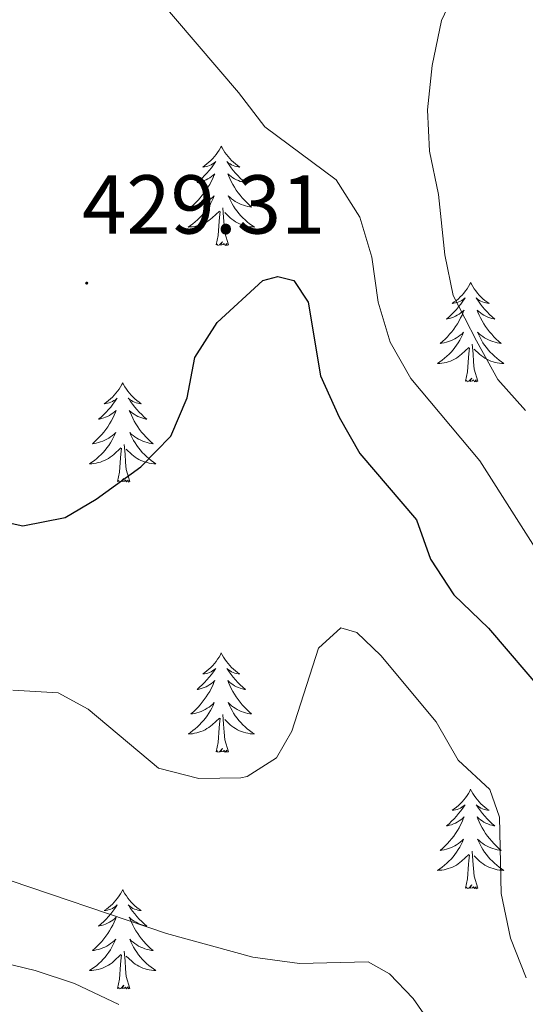
# Model space of a CAD drawing. Units: metres. Extents: x 627766 to 632276, y 4689880 to 4692932.
# Drawn here: x 629253 to 629314, y 4691068 to 4691186 of the extents above; entities that cross this region are included whole.
import ezdxf
from ezdxf.enums import TextEntityAlignment as Align

# ---------------------------------------------------------------- set-up
doc = ezdxf.new("R2010")
doc.units = ezdxf.units.M
doc.header["$MEASUREMENT"] = 0
for name, color, linetype, lineweight in [('Carátula', 7, 'Continuous', 5), ('Level 36', 19, 'Continuous', 40), ('Level 4', 36, 'Continuous', 30), ('Level 41', 19, 'Continuous', 0), ('Level 5', 36, 'Continuous', 0), ('Level 7', 1, 'Continuous', 0)]:
    doc.layers.add(name, color=color, linetype=linetype, lineweight=lineweight)
doc.styles.add('Arial', font='ARIAL.TTF', dxfattribs={"height": 0.2})

# ---------------------------------------------------------------- blocks, each defined once
blk = doc.blocks.new('5PATER')
at = {"layer": 'Carátula', "linetype": 'Continuous', "lineweight": 5}
h = blk.add_hatch(color=250, dxfattribs=at)
edge = h.paths.add_edge_path()
edge.add_ellipse((0, 0), major_axis=(-1.33, -1.34), ratio=0.999422, start_angle=0, end_angle=360)

msp = doc.modelspace()

# ---------------------------------------------------------------- linework, layer by layer
at = {"layer": 'Level 36', "color": 92, "linetype": 'Continuous', "lineweight": 0}
for points in [[(629277.15, 4691170.57), (629277.04, 4691170.36), (629276.88, 4691170.08), (629276.71, 4691169.81), (629276.53, 4691169.56), (629276.34, 4691169.31), (629276.13, 4691169.07), (629275.91, 4691168.85), (629275.68, 4691168.63), (629275.44, 4691168.43), (629275.19, 4691168.24), (629274.93, 4691168.06), (629275.13, 4691168.08), (629275.33, 4691168.12), (629275.53, 4691168.17), (629275.73, 4691168.24), (629275.92, 4691168.33), (629276.1, 4691168.43), (629276.27, 4691168.54), (629276.48, 4691168.73), (629276.44, 4691168.67), (629276.21, 4691168.32), (629275.96, 4691167.98), (629275.71, 4691167.66), (629275.44, 4691167.34), (629275.16, 4691167.04), (629274.87, 4691166.74), (629274.56, 4691166.46), (629274.25, 4691166.19), (629274.37, 4691166.21), (629274.62, 4691166.27), (629274.86, 4691166.34), (629275.1, 4691166.43), (629275.33, 4691166.53), (629275.55, 4691166.65), (629275.77, 4691166.78), (629275.98, 4691166.93), (629276.17, 4691167.09), (629276.36, 4691167.25), (629276.27, 4691167.03), (629276.12, 4691166.67), (629275.95, 4691166.32), (629275.76, 4691165.97), (629275.56, 4691165.63), (629275.35, 4691165.3), (629275.12, 4691164.98), (629274.88, 4691164.67), (629274.63, 4691164.36), (629274.37, 4691164.07), (629274.09, 4691163.79), (629273.81, 4691163.52), (629273.51, 4691163.26), (629273.7, 4691163.29), (629273.97, 4691163.33), (629274.23, 4691163.4), (629274.49, 4691163.48), (629274.75, 4691163.57), (629275, 4691163.68), (629275.24, 4691163.8), (629275.47, 4691163.94), (629275.7, 4691164.09), (629275.91, 4691164.25), (629276.12, 4691164.43), (629276.31, 4691164.62), (629276.17, 4691164.29)], [(629277.15, 4691170.57), (629277.26, 4691170.36), (629277.41, 4691170.08), (629277.58, 4691169.81), (629277.77, 4691169.56), (629277.96, 4691169.31), (629278.17, 4691169.07), (629278.39, 4691168.85), (629278.61, 4691168.63), (629278.85, 4691168.43), (629279.11, 4691168.24), (629279.37, 4691168.06), (629279.17, 4691168.08), (629278.96, 4691168.12), (629278.77, 4691168.17), (629278.57, 4691168.24), (629278.38, 4691168.33), (629278.2, 4691168.43), (629278.03, 4691168.54), (629277.82, 4691168.73), (629277.86, 4691168.67), (629278.09, 4691168.32), (629278.33, 4691167.98), (629278.59, 4691167.66), (629278.86, 4691167.34), (629279.14, 4691167.04), (629279.43, 4691166.74), (629279.73, 4691166.46), (629280.05, 4691166.19), (629279.92, 4691166.21), (629279.68, 4691166.27), (629279.43, 4691166.34), (629279.2, 4691166.43), (629278.97, 4691166.53), (629278.75, 4691166.65), (629278.53, 4691166.78), (629278.32, 4691166.93), (629278.13, 4691167.09), (629277.94, 4691167.25), (629278.03, 4691167.03), (629278.18, 4691166.67), (629278.35, 4691166.32), (629278.54, 4691165.97), (629278.74, 4691165.63), (629278.95, 4691165.3), (629279.18, 4691164.98), (629279.42, 4691164.67), (629279.67, 4691164.36), (629279.93, 4691164.07), (629280.21, 4691163.79), (629280.49, 4691163.52), (629280.79, 4691163.26), (629280.59, 4691163.29), (629280.33, 4691163.33), (629280.06, 4691163.4), (629279.81, 4691163.48), (629279.55, 4691163.57), (629279.3, 4691163.68), (629279.06, 4691163.8), (629278.83, 4691163.94), (629278.6, 4691164.09), (629278.39, 4691164.25), (629278.18, 4691164.43), (629277.99, 4691164.62), (629278.13, 4691164.29)], [(629276.17, 4691164.29), (629276.02, 4691163.97), (629275.85, 4691163.65), (629275.67, 4691163.35), (629275.47, 4691163.05), (629275.26, 4691162.77), (629275.03, 4691162.49), (629274.8, 4691162.22), (629274.55, 4691161.96), (629274.3, 4691161.72), (629274.03, 4691161.48), (629273.75, 4691161.26), (629273.46, 4691161.05), (629273.17, 4691160.86), (629273.43, 4691160.87), (629273.7, 4691160.89), (629273.96, 4691160.93), (629274.22, 4691160.99), (629274.47, 4691161.06), (629274.72, 4691161.15), (629274.97, 4691161.25), (629275.21, 4691161.37), (629275.43, 4691161.5), (629275.66, 4691161.65), (629275.87, 4691161.8), (629276.07, 4691161.97), (629276.92, 4691162.77)], [(629278.13, 4691164.29), (629278.28, 4691163.97), (629278.45, 4691163.65), (629278.63, 4691163.35), (629278.83, 4691163.05), (629279.04, 4691162.77), (629279.26, 4691162.49), (629279.5, 4691162.22), (629279.74, 4691161.96), (629280, 4691161.72), (629280.27, 4691161.48), (629280.55, 4691161.26), (629280.84, 4691161.05), (629281.13, 4691160.86), (629280.86, 4691160.87), (629280.6, 4691160.89), (629280.34, 4691160.93), (629280.08, 4691160.99), (629279.83, 4691161.06), (629279.57, 4691161.15), (629279.33, 4691161.25), (629279.09, 4691161.37), (629278.86, 4691161.5), (629278.64, 4691161.65), (629278.43, 4691161.8), (629278.23, 4691161.97), (629277.57, 4691162.59)], [(629276.53, 4691158.72), (629276.77, 4691159.84), (629276.89, 4691161.58), (629276.94, 4691162.02), (629277, 4691162.74)], [(629278, 4691158.72), (629277.57, 4691160.16), (629277.48, 4691161.07), (629277.43, 4691162.02), (629277.33, 4691163.18)], [(629278, 4691158.72), (629277.83, 4691158.66), (629277.81, 4691158.89), (629277.62, 4691158.67), (629277.5, 4691158.88), (629277.37, 4691158.77), (629277.11, 4691158.71), (629277.3, 4691159.11), (629276.92, 4691158.73), (629276.73, 4691158.67), (629276.69, 4691158.83), (629276.53, 4691158.72)], [(629307.07, 4691154.21), (629306.96, 4691154), (629306.81, 4691153.72), (629306.64, 4691153.45), (629306.45, 4691153.2), (629306.26, 4691152.95), (629306.05, 4691152.71), (629305.83, 4691152.49), (629305.61, 4691152.27), (629305.37, 4691152.07), (629305.11, 4691151.88), (629304.85, 4691151.7), (629305.05, 4691151.72), (629305.26, 4691151.76), (629305.45, 4691151.81), (629305.65, 4691151.88), (629305.84, 4691151.97), (629306.02, 4691152.07), (629306.19, 4691152.18), (629306.4, 4691152.37), (629306.36, 4691152.31), (629306.13, 4691151.96), (629305.89, 4691151.62), (629305.63, 4691151.3), (629305.36, 4691150.98), (629305.08, 4691150.68), (629304.79, 4691150.38), (629304.49, 4691150.1), (629304.17, 4691149.83), (629304.3, 4691149.85), (629304.54, 4691149.91), (629304.79, 4691149.98), (629305.02, 4691150.07), (629305.25, 4691150.17), (629305.47, 4691150.29), (629305.69, 4691150.42), (629305.9, 4691150.57), (629306.09, 4691150.73), (629306.28, 4691150.89), (629306.19, 4691150.67), (629306.04, 4691150.31), (629305.87, 4691149.96), (629305.68, 4691149.61), (629305.48, 4691149.27), (629305.27, 4691148.94), (629305.04, 4691148.62), (629304.8, 4691148.31), (629304.55, 4691148), (629304.29, 4691147.71), (629304.01, 4691147.43), (629303.73, 4691147.16), (629303.43, 4691146.9), (629303.63, 4691146.93), (629303.89, 4691146.97), (629304.16, 4691147.04), (629304.41, 4691147.12), (629304.67, 4691147.21), (629304.92, 4691147.32), (629305.16, 4691147.44), (629305.39, 4691147.58), (629305.62, 4691147.73), (629305.83, 4691147.89), (629306.04, 4691148.07), (629306.23, 4691148.26), (629306.09, 4691147.93)], [(629307.07, 4691154.21), (629307.18, 4691154), (629307.34, 4691153.72), (629307.51, 4691153.45), (629307.69, 4691153.2), (629307.88, 4691152.95), (629308.09, 4691152.71), (629308.31, 4691152.49), (629308.54, 4691152.27), (629308.78, 4691152.07), (629309.03, 4691151.88), (629309.29, 4691151.7), (629309.09, 4691151.72), (629308.89, 4691151.76), (629308.69, 4691151.81), (629308.49, 4691151.88), (629308.3, 4691151.97), (629308.12, 4691152.07), (629307.95, 4691152.18), (629307.74, 4691152.37), (629307.78, 4691152.31), (629308.01, 4691151.96), (629308.26, 4691151.62), (629308.51, 4691151.3), (629308.78, 4691150.98), (629309.06, 4691150.68), (629309.35, 4691150.38), (629309.66, 4691150.1), (629309.97, 4691149.83), (629309.85, 4691149.85), (629309.6, 4691149.91), (629309.36, 4691149.98), (629309.12, 4691150.07), (629308.89, 4691150.17), (629308.67, 4691150.29), (629308.45, 4691150.42), (629308.24, 4691150.57), (629308.05, 4691150.73), (629307.86, 4691150.89), (629307.95, 4691150.67), (629308.1, 4691150.31), (629308.27, 4691149.96), (629308.46, 4691149.61), (629308.66, 4691149.27), (629308.87, 4691148.94), (629309.1, 4691148.62), (629309.34, 4691148.31), (629309.59, 4691148), (629309.85, 4691147.71), (629310.13, 4691147.43), (629310.41, 4691147.16), (629310.71, 4691146.9), (629310.52, 4691146.93), (629310.25, 4691146.97), (629309.99, 4691147.04), (629309.73, 4691147.12), (629309.47, 4691147.21), (629309.22, 4691147.32), (629308.98, 4691147.44), (629308.75, 4691147.58), (629308.52, 4691147.73), (629308.31, 4691147.89), (629308.1, 4691148.07), (629307.91, 4691148.26), (629308.05, 4691147.93)], [(629306.09, 4691147.93), (629305.94, 4691147.61), (629305.77, 4691147.29), (629305.59, 4691146.99), (629305.39, 4691146.69), (629305.18, 4691146.41), (629304.96, 4691146.13), (629304.72, 4691145.86), (629304.48, 4691145.6), (629304.22, 4691145.36), (629303.95, 4691145.12), (629303.67, 4691144.9), (629303.38, 4691144.69), (629303.09, 4691144.5), (629303.36, 4691144.51), (629303.62, 4691144.53), (629303.88, 4691144.57), (629304.14, 4691144.63), (629304.39, 4691144.7), (629304.65, 4691144.79), (629304.89, 4691144.89), (629305.13, 4691145.01), (629305.36, 4691145.14), (629305.58, 4691145.29), (629305.79, 4691145.44), (629305.99, 4691145.61), (629306.84, 4691146.41)], [(629308.05, 4691147.93), (629308.2, 4691147.61), (629308.37, 4691147.29), (629308.55, 4691146.99), (629308.75, 4691146.69), (629308.96, 4691146.41), (629309.19, 4691146.13), (629309.42, 4691145.86), (629309.67, 4691145.6), (629309.92, 4691145.36), (629310.19, 4691145.12), (629310.47, 4691144.9), (629310.76, 4691144.69), (629311.05, 4691144.5), (629310.79, 4691144.51), (629310.52, 4691144.53), (629310.26, 4691144.57), (629310, 4691144.63), (629309.75, 4691144.7), (629309.5, 4691144.79), (629309.25, 4691144.89), (629309.01, 4691145.01), (629308.79, 4691145.14), (629308.56, 4691145.29), (629308.35, 4691145.44), (629308.15, 4691145.61), (629307.49, 4691146.23)], [(629306.45, 4691142.36), (629306.7, 4691143.48), (629306.81, 4691145.22), (629306.86, 4691145.66), (629306.92, 4691146.38)], [(629307.92, 4691142.36), (629307.49, 4691143.8), (629307.4, 4691144.71), (629307.36, 4691145.66), (629307.25, 4691146.82)], [(629307.92, 4691142.36), (629307.75, 4691142.3), (629307.73, 4691142.53), (629307.54, 4691142.31), (629307.42, 4691142.52), (629307.3, 4691142.41), (629307.03, 4691142.35), (629307.22, 4691142.75), (629306.84, 4691142.37), (629306.65, 4691142.31), (629306.61, 4691142.47), (629306.45, 4691142.36)], [(629265.33, 4691142.19), (629265.22, 4691141.97), (629265.07, 4691141.7), (629264.9, 4691141.43), (629264.72, 4691141.17), (629264.52, 4691140.93), (629264.31, 4691140.69), (629264.1, 4691140.46), (629263.87, 4691140.25), (629263.63, 4691140.04), (629263.37, 4691139.85), (629263.11, 4691139.67), (629263.31, 4691139.7), (629263.52, 4691139.73), (629263.72, 4691139.79), (629263.91, 4691139.86), (629264.1, 4691139.94), (629264.28, 4691140.04), (629264.45, 4691140.15), (629264.66, 4691140.35), (629264.62, 4691140.28), (629264.39, 4691139.93), (629264.15, 4691139.6), (629263.89, 4691139.27), (629263.62, 4691138.96), (629263.34, 4691138.65), (629263.05, 4691138.36), (629262.75, 4691138.07), (629262.43, 4691137.8), (629262.56, 4691137.83), (629262.8, 4691137.89), (629263.05, 4691137.96), (629263.28, 4691138.05), (629263.51, 4691138.15), (629263.74, 4691138.27), (629263.95, 4691138.4), (629264.16, 4691138.54), (629264.36, 4691138.7), (629264.54, 4691138.87), (629264.45, 4691138.65), (629264.3, 4691138.29), (629264.13, 4691137.93), (629263.94, 4691137.59), (629263.74, 4691137.25), (629263.53, 4691136.91), (629263.3, 4691136.59), (629263.07, 4691136.28), (629262.81, 4691135.98), (629262.55, 4691135.69), (629262.27, 4691135.41), (629261.99, 4691135.13), (629261.69, 4691134.88), (629261.89, 4691134.9), (629262.15, 4691134.95), (629262.42, 4691135.01), (629262.68, 4691135.09), (629262.93, 4691135.19), (629263.18, 4691135.29), (629263.42, 4691135.42), (629263.65, 4691135.55), (629263.88, 4691135.7), (629264.09, 4691135.87), (629264.3, 4691136.04), (629264.5, 4691136.23), (629264.35, 4691135.91)], [(629265.33, 4691142.19), (629265.44, 4691141.97), (629265.6, 4691141.7), (629265.77, 4691141.43), (629265.95, 4691141.17), (629266.14, 4691140.93), (629266.35, 4691140.69), (629266.57, 4691140.46), (629266.8, 4691140.25), (629267.04, 4691140.04), (629267.29, 4691139.85), (629267.55, 4691139.67), (629267.35, 4691139.7), (629267.15, 4691139.73), (629266.95, 4691139.79), (629266.75, 4691139.86), (629266.56, 4691139.94), (629266.38, 4691140.04), (629266.21, 4691140.15), (629266, 4691140.35), (629266.05, 4691140.28), (629266.27, 4691139.93), (629266.52, 4691139.6), (629266.77, 4691139.27), (629267.04, 4691138.96), (629267.32, 4691138.65), (629267.61, 4691138.36), (629267.92, 4691138.07), (629268.23, 4691137.8), (629268.11, 4691137.83), (629267.86, 4691137.89), (629267.62, 4691137.96), (629267.38, 4691138.05), (629267.15, 4691138.15), (629266.93, 4691138.27), (629266.71, 4691138.4), (629266.51, 4691138.54), (629266.31, 4691138.7), (629266.12, 4691138.87), (629266.21, 4691138.65), (629266.37, 4691138.29), (629266.54, 4691137.93), (629266.72, 4691137.59), (629266.92, 4691137.25), (629267.13, 4691136.91), (629267.36, 4691136.59), (629267.6, 4691136.28), (629267.85, 4691135.98), (629268.11, 4691135.69), (629268.39, 4691135.41), (629268.68, 4691135.13), (629268.97, 4691134.88), (629268.78, 4691134.9), (629268.51, 4691134.95), (629268.25, 4691135.01), (629267.99, 4691135.09), (629267.73, 4691135.19), (629267.49, 4691135.29), (629267.24, 4691135.42), (629267.01, 4691135.55), (629266.79, 4691135.7), (629266.57, 4691135.87), (629266.36, 4691136.04), (629266.17, 4691136.23), (629266.31, 4691135.91)], [(629264.35, 4691135.91), (629264.2, 4691135.58), (629264.03, 4691135.27), (629263.85, 4691134.97), (629263.65, 4691134.67), (629263.44, 4691134.38), (629263.22, 4691134.1), (629262.98, 4691133.83), (629262.74, 4691133.58), (629262.48, 4691133.33), (629262.21, 4691133.1), (629261.93, 4691132.87), (629261.64, 4691132.67), (629261.35, 4691132.47), (629261.62, 4691132.48), (629261.88, 4691132.51), (629262.14, 4691132.55), (629262.4, 4691132.61), (629262.66, 4691132.68), (629262.91, 4691132.77), (629263.15, 4691132.87), (629263.39, 4691132.99), (629263.62, 4691133.12), (629263.84, 4691133.26), (629264.05, 4691133.42), (629264.26, 4691133.59), (629265.1, 4691134.39)], [(629266.31, 4691135.91), (629266.46, 4691135.58), (629266.63, 4691135.27), (629266.82, 4691134.97), (629267.01, 4691134.67), (629267.22, 4691134.38), (629267.45, 4691134.1), (629267.68, 4691133.83), (629267.93, 4691133.58), (629268.19, 4691133.33), (629268.45, 4691133.1), (629268.73, 4691132.87), (629269.02, 4691132.67), (629269.31, 4691132.47), (629269.05, 4691132.48), (629268.78, 4691132.51), (629268.52, 4691132.55), (629268.26, 4691132.61), (629268.01, 4691132.68), (629267.76, 4691132.77), (629267.51, 4691132.87), (629267.28, 4691132.99), (629267.05, 4691133.12), (629266.82, 4691133.26), (629266.61, 4691133.42), (629266.41, 4691133.59), (629265.75, 4691134.21)], [(629264.71, 4691130.34), (629264.96, 4691131.46), (629265.07, 4691133.2), (629265.12, 4691133.63), (629265.18, 4691134.35)], [(629266.18, 4691130.34), (629265.75, 4691131.78), (629265.66, 4691132.68), (629265.62, 4691133.63), (629265.51, 4691134.8)], [(629266.18, 4691130.34), (629266.01, 4691130.27), (629265.99, 4691130.51), (629265.8, 4691130.29), (629265.68, 4691130.49), (629265.56, 4691130.38), (629265.29, 4691130.33), (629265.48, 4691130.72), (629265.1, 4691130.34), (629264.91, 4691130.29), (629264.87, 4691130.45), (629264.71, 4691130.34)], [(629277.15, 4691109.78), (629277.04, 4691109.56), (629276.88, 4691109.28), (629276.71, 4691109.02), (629276.53, 4691108.76), (629276.34, 4691108.51), (629276.13, 4691108.27), (629275.91, 4691108.05), (629275.68, 4691107.83), (629275.44, 4691107.63), (629275.19, 4691107.44), (629274.93, 4691107.26), (629275.13, 4691107.28), (629275.33, 4691107.32), (629275.53, 4691107.37), (629275.73, 4691107.44), (629275.92, 4691107.53), (629276.1, 4691107.63), (629276.27, 4691107.74), (629276.48, 4691107.93), (629276.44, 4691107.87), (629276.21, 4691107.52), (629275.96, 4691107.19), (629275.71, 4691106.86), (629275.44, 4691106.54), (629275.16, 4691106.24), (629274.87, 4691105.94), (629274.56, 4691105.66), (629274.25, 4691105.39), (629274.37, 4691105.41), (629274.62, 4691105.47), (629274.86, 4691105.54), (629275.1, 4691105.63), (629275.33, 4691105.73), (629275.55, 4691105.85), (629275.77, 4691105.98), (629275.98, 4691106.13), (629276.17, 4691106.29), (629276.36, 4691106.46), (629276.27, 4691106.23), (629276.12, 4691105.87), (629275.95, 4691105.52), (629275.76, 4691105.17), (629275.56, 4691104.83), (629275.35, 4691104.5), (629275.12, 4691104.18), (629274.88, 4691103.87), (629274.63, 4691103.56), (629274.37, 4691103.27), (629274.09, 4691102.99), (629273.81, 4691102.72), (629273.51, 4691102.46), (629273.7, 4691102.49), (629273.97, 4691102.53), (629274.23, 4691102.6), (629274.49, 4691102.68), (629274.75, 4691102.77), (629275, 4691102.88), (629275.24, 4691103), (629275.47, 4691103.14), (629275.7, 4691103.29), (629275.91, 4691103.45), (629276.12, 4691103.63), (629276.31, 4691103.82), (629276.17, 4691103.49)], [(629277.15, 4691109.78), (629277.26, 4691109.56), (629277.41, 4691109.28), (629277.58, 4691109.02), (629277.77, 4691108.76), (629277.96, 4691108.51), (629278.17, 4691108.27), (629278.39, 4691108.05), (629278.61, 4691107.83), (629278.85, 4691107.63), (629279.11, 4691107.44), (629279.37, 4691107.26), (629279.17, 4691107.28), (629278.96, 4691107.32), (629278.77, 4691107.37), (629278.57, 4691107.44), (629278.38, 4691107.53), (629278.2, 4691107.63), (629278.03, 4691107.74), (629277.82, 4691107.93), (629277.86, 4691107.87), (629278.09, 4691107.52), (629278.33, 4691107.19), (629278.59, 4691106.86), (629278.86, 4691106.54), (629279.14, 4691106.24), (629279.43, 4691105.94), (629279.73, 4691105.66), (629280.05, 4691105.39), (629279.92, 4691105.41), (629279.68, 4691105.47), (629279.43, 4691105.54), (629279.2, 4691105.63), (629278.97, 4691105.73), (629278.75, 4691105.85), (629278.53, 4691105.98), (629278.32, 4691106.13), (629278.13, 4691106.29), (629277.94, 4691106.46), (629278.03, 4691106.23), (629278.18, 4691105.87), (629278.35, 4691105.52), (629278.54, 4691105.17), (629278.74, 4691104.83), (629278.95, 4691104.5), (629279.18, 4691104.18), (629279.42, 4691103.87), (629279.67, 4691103.56), (629279.93, 4691103.27), (629280.21, 4691102.99), (629280.49, 4691102.72), (629280.79, 4691102.46), (629280.59, 4691102.49), (629280.33, 4691102.53), (629280.06, 4691102.6), (629279.81, 4691102.68), (629279.55, 4691102.77), (629279.3, 4691102.88), (629279.06, 4691103), (629278.83, 4691103.14), (629278.6, 4691103.29), (629278.39, 4691103.45), (629278.18, 4691103.63), (629277.99, 4691103.82), (629278.13, 4691103.49)], [(629276.17, 4691103.49), (629276.02, 4691103.17), (629275.85, 4691102.86), (629275.67, 4691102.55), (629275.47, 4691102.25), (629275.26, 4691101.97), (629275.03, 4691101.69), (629274.8, 4691101.42), (629274.55, 4691101.16), (629274.3, 4691100.92), (629274.03, 4691100.68), (629273.75, 4691100.46), (629273.46, 4691100.25), (629273.17, 4691100.06), (629273.43, 4691100.07), (629273.7, 4691100.09), (629273.96, 4691100.14), (629274.22, 4691100.19), (629274.47, 4691100.27), (629274.72, 4691100.35), (629274.97, 4691100.45), (629275.21, 4691100.57), (629275.43, 4691100.7), (629275.66, 4691100.85), (629275.87, 4691101.01), (629276.07, 4691101.17), (629276.92, 4691101.97)], [(629278.13, 4691103.49), (629278.28, 4691103.17), (629278.45, 4691102.86), (629278.63, 4691102.55), (629278.83, 4691102.25), (629279.04, 4691101.97), (629279.26, 4691101.69), (629279.5, 4691101.42), (629279.74, 4691101.16), (629280, 4691100.92), (629280.27, 4691100.68), (629280.55, 4691100.46), (629280.84, 4691100.25), (629281.13, 4691100.06), (629280.86, 4691100.07), (629280.6, 4691100.09), (629280.34, 4691100.14), (629280.08, 4691100.19), (629279.83, 4691100.27), (629279.57, 4691100.35), (629279.33, 4691100.45), (629279.09, 4691100.57), (629278.86, 4691100.7), (629278.64, 4691100.85), (629278.43, 4691101.01), (629278.23, 4691101.17), (629277.57, 4691101.79)], [(629278, 4691097.93), (629277.57, 4691099.37), (629277.48, 4691100.27), (629277.43, 4691101.22), (629277.33, 4691102.38)], [(629276.53, 4691097.93), (629276.77, 4691099.04), (629276.89, 4691100.79), (629276.94, 4691101.22), (629277, 4691101.94)], [(629278, 4691097.93), (629277.83, 4691097.86), (629277.81, 4691098.1), (629277.62, 4691097.87), (629277.5, 4691098.08), (629277.37, 4691097.97), (629277.11, 4691097.91), (629277.3, 4691098.31), (629276.92, 4691097.93), (629276.73, 4691097.87), (629276.69, 4691098.04), (629276.53, 4691097.93)], [(629307.07, 4691093.42), (629306.96, 4691093.2), (629306.81, 4691092.92), (629306.64, 4691092.66), (629306.45, 4691092.4), (629306.26, 4691092.15), (629306.05, 4691091.91), (629305.83, 4691091.69), (629305.61, 4691091.47), (629305.37, 4691091.27), (629305.11, 4691091.08), (629304.85, 4691090.9), (629305.05, 4691090.92), (629305.26, 4691090.96), (629305.45, 4691091.01), (629305.65, 4691091.08), (629305.84, 4691091.17), (629306.02, 4691091.27), (629306.19, 4691091.38), (629306.4, 4691091.57), (629306.36, 4691091.51), (629306.13, 4691091.16), (629305.89, 4691090.83), (629305.63, 4691090.5), (629305.36, 4691090.18), (629305.08, 4691089.88), (629304.79, 4691089.58), (629304.49, 4691089.3), (629304.17, 4691089.03), (629304.3, 4691089.05), (629304.54, 4691089.11), (629304.79, 4691089.18), (629305.02, 4691089.27), (629305.25, 4691089.37), (629305.47, 4691089.49), (629305.69, 4691089.62), (629305.9, 4691089.77), (629306.09, 4691089.93), (629306.28, 4691090.1), (629306.19, 4691089.87), (629306.04, 4691089.51), (629305.87, 4691089.16), (629305.68, 4691088.81), (629305.48, 4691088.47), (629305.27, 4691088.14), (629305.04, 4691087.82), (629304.8, 4691087.51), (629304.55, 4691087.2), (629304.29, 4691086.91), (629304.01, 4691086.63), (629303.73, 4691086.36), (629303.43, 4691086.1), (629303.63, 4691086.13), (629303.89, 4691086.17), (629304.16, 4691086.24), (629304.41, 4691086.32), (629304.67, 4691086.41), (629304.92, 4691086.52), (629305.16, 4691086.64), (629305.39, 4691086.78), (629305.62, 4691086.93), (629305.83, 4691087.09), (629306.04, 4691087.27), (629306.23, 4691087.46), (629306.09, 4691087.13)], [(629307.07, 4691093.42), (629307.18, 4691093.2), (629307.34, 4691092.92), (629307.51, 4691092.66), (629307.69, 4691092.4), (629307.88, 4691092.15), (629308.09, 4691091.91), (629308.31, 4691091.69), (629308.54, 4691091.47), (629308.78, 4691091.27), (629309.03, 4691091.08), (629309.29, 4691090.9), (629309.09, 4691090.92), (629308.89, 4691090.96), (629308.69, 4691091.01), (629308.49, 4691091.08), (629308.3, 4691091.17), (629308.12, 4691091.27), (629307.95, 4691091.38), (629307.74, 4691091.57), (629307.78, 4691091.51), (629308.01, 4691091.16), (629308.26, 4691090.83), (629308.51, 4691090.5), (629308.78, 4691090.18), (629309.06, 4691089.88), (629309.35, 4691089.58), (629309.66, 4691089.3), (629309.97, 4691089.03), (629309.85, 4691089.05), (629309.6, 4691089.11), (629309.36, 4691089.18), (629309.12, 4691089.27), (629308.89, 4691089.37), (629308.67, 4691089.49), (629308.45, 4691089.62), (629308.24, 4691089.77), (629308.05, 4691089.93), (629307.86, 4691090.1), (629307.95, 4691089.87), (629308.1, 4691089.51), (629308.27, 4691089.16), (629308.46, 4691088.81), (629308.66, 4691088.47), (629308.87, 4691088.14), (629309.1, 4691087.82), (629309.34, 4691087.51), (629309.59, 4691087.2), (629309.85, 4691086.91), (629310.13, 4691086.63), (629310.41, 4691086.36), (629310.71, 4691086.1), (629310.51, 4691086.13), (629310.25, 4691086.17), (629309.99, 4691086.24), (629309.73, 4691086.32), (629309.47, 4691086.41), (629309.22, 4691086.52), (629308.98, 4691086.64), (629308.75, 4691086.78), (629308.52, 4691086.93), (629308.31, 4691087.09), (629308.1, 4691087.27), (629307.91, 4691087.46), (629308.05, 4691087.13)], [(629306.09, 4691087.13), (629305.94, 4691086.81), (629305.77, 4691086.5), (629305.59, 4691086.19), (629305.39, 4691085.89), (629305.18, 4691085.61), (629304.96, 4691085.33), (629304.72, 4691085.06), (629304.47, 4691084.8), (629304.22, 4691084.56), (629303.95, 4691084.32), (629303.67, 4691084.1), (629303.38, 4691083.89), (629303.09, 4691083.7), (629303.35, 4691083.71), (629303.62, 4691083.73), (629303.88, 4691083.78), (629304.14, 4691083.83), (629304.39, 4691083.91), (629304.64, 4691083.99), (629304.89, 4691084.09), (629305.13, 4691084.21), (629305.36, 4691084.34), (629305.58, 4691084.49), (629305.79, 4691084.65), (629305.99, 4691084.81), (629306.84, 4691085.61)], [(629308.05, 4691087.13), (629308.2, 4691086.81), (629308.37, 4691086.5), (629308.55, 4691086.19), (629308.75, 4691085.89), (629308.96, 4691085.61), (629309.18, 4691085.33), (629309.42, 4691085.06), (629309.67, 4691084.8), (629309.92, 4691084.56), (629310.19, 4691084.32), (629310.47, 4691084.1), (629310.76, 4691083.89), (629311.05, 4691083.7), (629310.79, 4691083.71), (629310.52, 4691083.73), (629310.26, 4691083.78), (629310, 4691083.83), (629309.75, 4691083.91), (629309.5, 4691083.99), (629309.25, 4691084.09), (629309.01, 4691084.21), (629308.78, 4691084.34), (629308.56, 4691084.49), (629308.35, 4691084.65), (629308.15, 4691084.81), (629307.49, 4691085.43)], [(629306.45, 4691081.57), (629306.7, 4691082.68), (629306.81, 4691084.43), (629306.86, 4691084.86), (629306.92, 4691085.58)], [(629307.92, 4691081.57), (629307.49, 4691083.01), (629307.4, 4691083.91), (629307.35, 4691084.86), (629307.25, 4691086.02)], [(629265.33, 4691081.39), (629265.22, 4691081.17), (629265.07, 4691080.9), (629264.9, 4691080.63), (629264.72, 4691080.37), (629264.52, 4691080.13), (629264.31, 4691079.89), (629264.1, 4691079.66), (629263.87, 4691079.45), (629263.63, 4691079.24), (629263.37, 4691079.05), (629263.11, 4691078.87), (629263.31, 4691078.9), (629263.52, 4691078.93), (629263.72, 4691078.99), (629263.91, 4691079.06), (629264.1, 4691079.14), (629264.28, 4691079.24), (629264.45, 4691079.35), (629264.66, 4691079.55), (629264.62, 4691079.48), (629264.39, 4691079.14), (629264.15, 4691078.8), (629263.89, 4691078.47), (629263.62, 4691078.16), (629263.34, 4691077.85), (629263.05, 4691077.56), (629262.75, 4691077.28), (629262.43, 4691077.01), (629262.56, 4691077.03), (629262.8, 4691077.09), (629263.05, 4691077.16), (629263.28, 4691077.25), (629263.51, 4691077.35), (629263.74, 4691077.47), (629263.95, 4691077.6), (629264.16, 4691077.74), (629264.36, 4691077.9), (629264.54, 4691078.07), (629264.45, 4691077.85), (629264.3, 4691077.49), (629264.13, 4691077.13), (629263.94, 4691076.79), (629263.74, 4691076.45), (629263.53, 4691076.12), (629263.3, 4691075.79), (629263.07, 4691075.48), (629262.81, 4691075.18), (629262.55, 4691074.89), (629262.27, 4691074.61), (629261.99, 4691074.34), (629261.69, 4691074.08), (629261.89, 4691074.1), (629262.15, 4691074.15), (629262.42, 4691074.21), (629262.68, 4691074.29), (629262.93, 4691074.39), (629263.18, 4691074.49), (629263.42, 4691074.62), (629263.65, 4691074.75), (629263.88, 4691074.91), (629264.09, 4691075.07), (629264.3, 4691075.25), (629264.5, 4691075.43), (629264.35, 4691075.11)], [(629265.33, 4691081.39), (629265.44, 4691081.17), (629265.6, 4691080.9), (629265.77, 4691080.63), (629265.95, 4691080.37), (629266.14, 4691080.13), (629266.35, 4691079.89), (629266.57, 4691079.66), (629266.8, 4691079.45), (629267.04, 4691079.24), (629267.29, 4691079.05), (629267.55, 4691078.87), (629267.35, 4691078.9), (629267.15, 4691078.93), (629266.95, 4691078.99), (629266.75, 4691079.06), (629266.56, 4691079.14), (629266.38, 4691079.24), (629266.21, 4691079.35), (629266, 4691079.55), (629266.05, 4691079.48), (629266.27, 4691079.14), (629266.52, 4691078.8), (629266.77, 4691078.47), (629267.04, 4691078.16), (629267.32, 4691077.85), (629267.61, 4691077.56), (629267.92, 4691077.28), (629268.23, 4691077.01), (629268.11, 4691077.03), (629267.86, 4691077.09), (629267.62, 4691077.16), (629267.38, 4691077.25), (629267.15, 4691077.35), (629266.93, 4691077.47), (629266.71, 4691077.6), (629266.51, 4691077.74), (629266.31, 4691077.9), (629266.12, 4691078.07), (629266.21, 4691077.85), (629266.37, 4691077.49), (629266.54, 4691077.13), (629266.72, 4691076.79), (629266.92, 4691076.45), (629267.13, 4691076.12), (629267.36, 4691075.79), (629267.6, 4691075.48), (629267.85, 4691075.18), (629268.11, 4691074.89), (629268.39, 4691074.61), (629268.68, 4691074.34), (629268.97, 4691074.08), (629268.78, 4691074.1), (629268.51, 4691074.15), (629268.25, 4691074.21), (629267.99, 4691074.29), (629267.73, 4691074.39), (629267.49, 4691074.49), (629267.24, 4691074.62), (629267.01, 4691074.75), (629266.79, 4691074.91), (629266.57, 4691075.07), (629266.36, 4691075.25), (629266.17, 4691075.43), (629266.31, 4691075.11)], [(629307.92, 4691081.57), (629307.75, 4691081.5), (629307.73, 4691081.74), (629307.54, 4691081.51), (629307.42, 4691081.72), (629307.3, 4691081.61), (629307.03, 4691081.55), (629307.22, 4691081.95), (629306.84, 4691081.57), (629306.65, 4691081.51), (629306.61, 4691081.68), (629306.45, 4691081.57)], [(629264.35, 4691075.11), (629264.2, 4691074.79), (629264.03, 4691074.47), (629263.85, 4691074.17), (629263.65, 4691073.87), (629263.44, 4691073.58), (629263.22, 4691073.3), (629262.98, 4691073.03), (629262.74, 4691072.78), (629262.48, 4691072.53), (629262.21, 4691072.3), (629261.93, 4691072.08), (629261.64, 4691071.87), (629261.35, 4691071.68), (629261.62, 4691071.69), (629261.88, 4691071.71), (629262.14, 4691071.75), (629262.4, 4691071.81), (629262.66, 4691071.88), (629262.91, 4691071.97), (629263.15, 4691072.07), (629263.39, 4691072.19), (629263.62, 4691072.32), (629263.84, 4691072.46), (629264.05, 4691072.62), (629264.26, 4691072.79), (629265.1, 4691073.59)], [(629266.31, 4691075.11), (629266.46, 4691074.79), (629266.63, 4691074.47), (629266.82, 4691074.17), (629267.01, 4691073.87), (629267.22, 4691073.58), (629267.45, 4691073.3), (629267.68, 4691073.03), (629267.93, 4691072.78), (629268.18, 4691072.53), (629268.45, 4691072.3), (629268.73, 4691072.08), (629269.02, 4691071.87), (629269.31, 4691071.68), (629269.05, 4691071.69), (629268.78, 4691071.71), (629268.52, 4691071.75), (629268.26, 4691071.81), (629268.01, 4691071.88), (629267.76, 4691071.97), (629267.51, 4691072.07), (629267.27, 4691072.19), (629267.05, 4691072.32), (629266.82, 4691072.46), (629266.61, 4691072.62), (629266.41, 4691072.79), (629265.75, 4691073.41)], [(629266.18, 4691069.54), (629265.75, 4691070.98), (629265.66, 4691071.88), (629265.62, 4691072.83), (629265.51, 4691074)], [(629264.71, 4691069.54), (629264.96, 4691070.66), (629265.07, 4691072.4), (629265.12, 4691072.83), (629265.18, 4691073.56)], [(629266.18, 4691069.54), (629266.01, 4691069.47), (629265.99, 4691069.71), (629265.8, 4691069.49), (629265.68, 4691069.69), (629265.56, 4691069.58), (629265.29, 4691069.53), (629265.48, 4691069.92), (629265.1, 4691069.54), (629264.91, 4691069.49), (629264.87, 4691069.65), (629264.71, 4691069.54)]]:
    msp.add_lwpolyline(points, dxfattribs=at)
at = {"layer": 'Level 4', "color": 36, "linetype": 'Continuous', "lineweight": 30}
for points in [[(629235.13, 4691189.8, 425), (629237.05, 4691185.19, 425), (629237.83, 4691177.01, 425), (629238.76, 4691171.77, 425), (629241.69, 4691161.56, 425), (629243.55, 4691146.2, 425), (629244.03, 4691137.57, 425), (629244.86, 4691132.64, 425), (629246.66, 4691128.39, 425), (629249.15, 4691125.93, 425), (629253.36, 4691125.03, 425), (629258.43, 4691126.01, 425), (629262.15, 4691128.23, 425), (629267.5, 4691132.11, 425), (629271.12, 4691135.77, 425), (629273.06, 4691140.38, 425), (629273.97, 4691145.21, 425)], [(629273.97, 4691145.21, 425), (629276.65, 4691149.43, 425), (629282.14, 4691154.46, 425), (629283.95, 4691154.92, 425), (629285.87, 4691154.46, 425), (629287.58, 4691151.85, 425), (629289.05, 4691143.01, 425), (629291.31, 4691138.05, 425), (629293.76, 4691133.7, 425), (629300.58, 4691125.73, 425), (629302.24, 4691121.01, 425), (629305.07, 4691116.73, 425), (629309.23, 4691112.76, 425), (629316.04, 4691104.74, 425)]]:
    msp.add_polyline3d(points, dxfattribs=at)
at = {"layer": 'Level 5', "color": 36, "linetype": 'Continuous', "lineweight": 0}
for points in [[(629315.38, 4691198.91, 435), (629310.84, 4691195.53, 435), (629304.69, 4691187.98, 435), (629303.57, 4691185.64, 435), (629302.46, 4691180.26, 435), (629301.91, 4691174.94, 435), (629302.13, 4691169.95, 435), (629303.23, 4691164.78, 435), (629303.99, 4691157.55, 435), (629304.99, 4691152.66, 435), (629307.76, 4691147.22, 435), (629310.31, 4691142.57, 435), (629313.65, 4691138.84, 435)], [(629269.06, 4691188.9, 430), (629279.22, 4691177.01, 430), (629282.37, 4691172.88, 430), (629290.93, 4691166.51, 430), (629293.79, 4691162.04, 430), (629295.2, 4691157.24, 430), (629295.97, 4691151.86, 430), (629297.4, 4691147.06, 430), (629299.88, 4691142.69, 430), (629308.18, 4691132.84, 430), (629316.67, 4691119.43, 430)], [(629252.13, 4691105.31, 420), (629257.59, 4691104.99, 420), (629261.18, 4691103.03, 420), (629269.63, 4691095.94, 420), (629274.48, 4691094.72, 420), (629279.49, 4691094.79, 420), (629280.25, 4691094.97, 420), (629283.79, 4691097.21, 420), (629285.62, 4691100.4, 420), (629288.83, 4691110.35, 420), (629291.51, 4691112.78, 420), (629293.4, 4691112.23, 420), (629296.29, 4691109.49, 420), (629302.94, 4691101.51, 420), (629305.57, 4691096.92, 420), (629309.37, 4691093.41, 420), (629310.52, 4691090.06, 420), (629310.72, 4691080.92, 420), (629311.84, 4691075.56, 420), (629313.72, 4691070.81, 420)], [(629225.54, 4691102.51, 415), (629244.62, 4691085.55, 415), (629249.56, 4691083.23, 415), (629270.6, 4691076.14, 415), (629280.95, 4691073.28, 415), (629286.52, 4691072.53, 415), (629294.77, 4691072.74, 415), (629297.33, 4691071.29, 415), (629300.16, 4691068.34, 415), (629305.95, 4691060.06, 415), (629309.48, 4691056.01, 415), (629317.17, 4691048.61, 415)], [(629249.68, 4691072.91, 410), (629254.81, 4691071.68, 410), (629259.55, 4691070.12, 410), (629264.88, 4691067.61, 410)]]:
    msp.add_polyline3d(points, dxfattribs=at)

# ---------------------------------------------------------------- block references
at = {"layer": 'Level 7', "color": 19, "linetype": 'Continuous', "lineweight": 0, "xscale": 0.09999983015004542, "yscale": 0.09999983015004542}
msp.add_blockref('5PATER', (629261.01, 4691154.14, 429.31), dxfattribs=at)

# ---------------------------------------------------------------- texts
at = {"layer": 'Level 41', "color": 19, "linetype": 'Continuous', "lineweight": 0, "style": 'Arial'}
msp.add_text('429.31', height=7, dxfattribs=at).set_placement((629260.47, 4691157.89, 429.31), align=Align.BOTTOM_LEFT)

doc.saveas('drawing.dxf')
